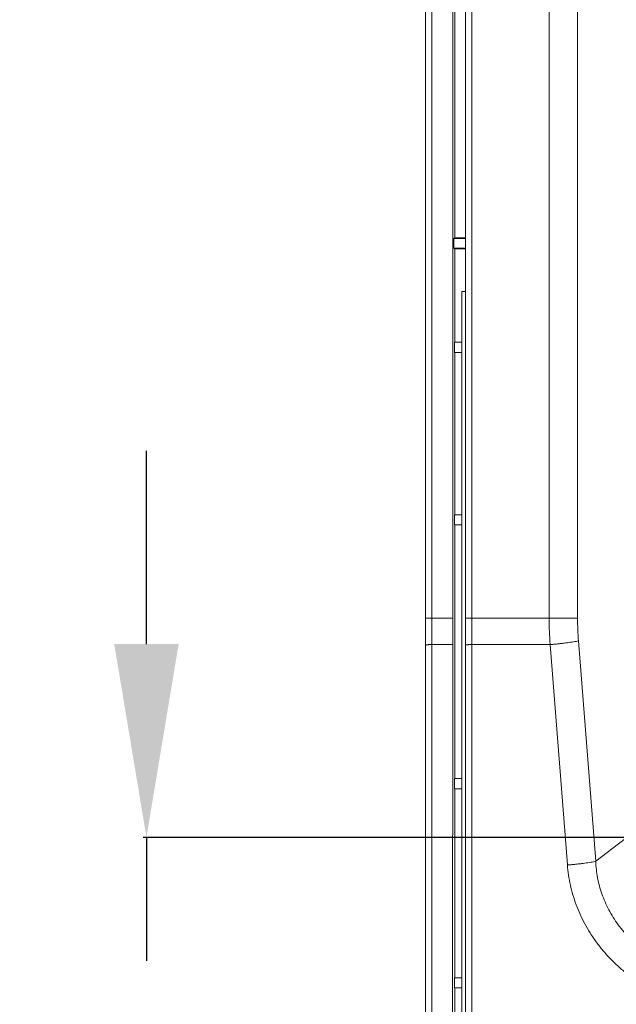
# Model space of a CAD drawing. Units: inches. Extents: x -5 to 81.8, y -14 to 51.1.
# Drawn here: x 46.7 to 48.5, y 12.4 to 15.4 of the extents above; entities that cross this region are included whole.
import ezdxf

# ---------------------------------------------------------------- set-up
doc = ezdxf.new("R2010")
doc.units = ezdxf.units.IN
doc.header["$MEASUREMENT"] = 0
doc.linetypes.add('$DDT_AUDIT_GENERATED_(5A)', pattern=[0])
doc.linetypes.add('DCAD_CONTINUOUS', pattern=[0])
doc.layers.add('00_COMPONENTS', color=7, linetype='$DDT_AUDIT_GENERATED_(5A)', lineweight=0)
doc.layers.add('Layer 388', color=7, linetype='Continuous', lineweight=0, true_color=0x0000d5)
doc.styles.add('DC_TEXTSTYLE5', font='arial_0.ttf', dxfattribs={"height": 0.6})
doc.dimstyles.get("Standard").update_dxf_attribs({"dimtxt": 0.18, "dimasz": 0.18, "dimexe": 0.18, "dimexo": 0.0625, "dimgap": 0.09, "dimtad": 0, "dimtih": 1, "dimtoh": 1, "dimdec": 4, "dimzin": 0, "dimdsep": 46, "dimtxsty": 'Standard', "dimcen": 0.09, "dimadec": 0, "dimazin": 0, "dimtfac": 1, "dimtdec": 4, "dimtofl": 0, "dimtmove": 0, "dimatfit": 3, "dimfxl": 1, "dimtolj": 1, "dimtzin": 0, "dimarcsym": 0})

# ---------------------------------------------------------------- blocks, each defined once
blk = doc.blocks.new('*D33')
at = {"layer": 'Defpoints', "color": 0}
for p in [(47.06829723297306, 12.87922288902531), (53.05812269637833, 12.87922288902531), (50.09186577450289, 9.944592393572224)]:
    blk.add_point(p, dxfattribs=at)
at = {"layer": 'Layer 388', "color": 0, "lineweight": -2, "ltscale": 0.0787401716975803}
for p, q in [((47.06829723297306, 13.47922288902531), (47.06829723297306, 14.07922288902531)), ((52.99562269637833, 12.87922288902531), (47.05829723297306, 12.87922288902531)), ((47.06829723297306, 12.87922288902531), (47.06829723297306, 12.49550764129877)), ((47.06829723297306, 9.944592393572224), (47.06829723297306, 10.32830764129877)), ((50.02936577450289, 9.944592393572224), (47.05829723297306, 9.944592393572224)), ((47.06829723297306, 9.344592393572224), (47.06829723297306, 8.744592393572225))]:
    blk.add_line(p, q, dxfattribs=at)
at = {"layer": 'Layer 388', "color": 0}
for points in [[(46.96829723297306, 13.47922288902531), (47.16829723297306, 13.47922288902531), (47.06829723297306, 12.87922288902531)], [(47.16829723297306, 9.344592393572224), (46.96829723297306, 9.344592393572224), (47.06829723297306, 9.944592393572224)]]:
    blk.add_solid(points, dxfattribs=at)
at = {"layer": 'Layer 388', "color": 0, "lineweight": 0, "insert": (47.06829723297306, 11.41190764129877), "char_height": 0.6, "attachment_point": 5, "rotation": 90, "style": 'DC_TEXTSTYLE5'}
blk.add_mtext('\\A1;2.93', dxfattribs=at)

msp = doc.modelspace()

# ---------------------------------------------------------------- linework, layer by layer
at = {"layer": '00_COMPONENTS', "linetype": 'DCAD_CONTINUOUS', "lineweight": 0, "ltscale": 0.004921260731098769}
for p, q in [((47.935263628194, 10.22024000455559), (47.935263628194, 27.16906196245975)), ((47.95494867111839, 10.22024000455559), (47.95494867111839, 27.16906196245975)), ((48.01968196666486, 13.55943955041198), (48.01968196666486, 26.98008555038556)), ((48.05927939861769, 10.43382272028527), (48.05927939861769, 26.94957373385274)), ((48.07896444154208, 10.43382272028527), (48.07896444154208, 26.94957373385274)), ((48.40731689947483, 25.8893090095342), (48.40731689947483, 13.55943955041198)), ((48.31927832341723, 18.3990652017196), (48.31927832341723, 13.55944024479006)), ((48.02581482564621, 16.90730725679806), (48.02581482564621, 14.73986768917123)), ((48.0231177420057, 14.73851917302617), (48.02581482564621, 14.73986768917123)), ((48.0231177420057, 14.70786797399575), (48.0231177420057, 14.73851917302617)), ((48.0231177420057, 14.73851917302617), (48.05927939861769, 14.73851917302617)), ((48.02581482564621, 14.73986768917123), (48.05927939861769, 14.73986768917123)), ((48.0231177420057, 14.70786797399575), (48.02581482564621, 14.70651945785069)), ((48.0231177420057, 14.70786797399575), (48.05927939861769, 14.70786797399575)), ((48.02581482564621, 14.70651945785069), (48.02581482564621, 14.4161069038904)), ((48.02581482564621, 14.70651945785069), (48.05927939861769, 14.70651945785069)), ((48.04746837286306, 11.10901969259203), (48.04746837286306, 14.57358724728556)), ((48.04746837286306, 14.57358724728556), (48.05927939861769, 14.57358724728556)), ((48.02492152405974, 14.38461083521137), (48.02492152405974, 14.4161069038904)), ((48.04746837286306, 14.4161069038904), (48.02492152405974, 14.4161069038904)), ((48.04746837286306, 14.38461083521137), (48.02492152405974, 14.38461083521137)), ((48.02581482564621, 14.38461083521137), (48.02581482564621, 13.88067373634685)), ((48.02492152405974, 13.84917766766782), (48.02492152405974, 13.88067373634685)), ((48.04746837286306, 13.88067373634685), (48.02492152405974, 13.88067373634685)), ((48.02492152405974, 13.84917766766782), (48.04746837286306, 13.84917766766782)), ((48.02581482564621, 13.84917766766782), (48.02581482564621, 13.06177595069202)), ((47.935263628194, 13.55943955041198), (48.01968196666486, 13.55943955041198)), ((48.05927939861769, 13.55943955041198), (48.07896444154208, 13.55943955041198)), ((48.31927832341723, 13.55944024479006), (48.07896444154208, 13.55943955041198)), ((48.31927832341723, 13.55943955041198), (48.40731689947483, 13.55943955041198)), ((48.41007250475978, 13.48916038537991), (48.463875746565, 12.80491696509722)), ((48.01964485909122, 13.47771959107401), (47.95494867111839, 13.47771959107401)), ((48.01806990207064, 11.74819435295761), (48.01964485909122, 13.47771959107401)), ((48.32203397880061, 13.47771895395578), (48.07896444154208, 13.47771959107401)), ((48.32203397880061, 13.47771895395578), (48.37583730655861, 12.79347444051542)), ((48.02492152405974, 13.03027988201299), (48.02492152405974, 13.06177595069202)), ((48.04746837286306, 13.06177595069202), (48.02492152405974, 13.06177595069202)), ((48.02492152405974, 13.03027988201299), (48.04746837286306, 13.03027988201299)), ((48.02581482564621, 13.03027988201299), (48.02581482564621, 12.44366560286601)), ((48.59161491564917, 12.90278500952017), (48.463875746565, 12.80491696509722)), ((48.02492152405974, 12.41216953418698), (48.02492152405974, 12.44366560286601)), ((48.04746837286306, 12.44366560286601), (48.02492152405974, 12.44366560286601)), ((48.02492152405974, 12.41216953418698), (48.04746837286306, 12.41216953418698)), ((48.02581482564621, 12.41216953418698), (48.02581482564621, 12.01846867569908))]:
    msp.add_line(p, q, dxfattribs=at)
for centre, radius, start, end in [((49.53029841195211, 13.55936599565854), 1.211019842700189, 179.9964871252999, 183.8658176581), ((49.30373393709892, 13.55939211622625), 0.8964168489823275, 179.9969681760003, 184.4935675763)]:
    msp.add_arc(centre, radius, start, end, dxfattribs=at)
msp.add_ellipse((48.01281041597925, 13.55943955041198), major_axis=(0, 0.7874017169758041), ratio=0.008726867799998672, start_param=4.608417428479591, end_param=4.71238898038469, dxfattribs=at)
for points in [[(48.32203392870218, 13.47771959107401), (48.32203785385417, 13.47771989639105), (48.33335904865648, 13.47866142014564), (48.34456358579374, 13.47971503565084), (48.35552824119083, 13.48086921935136), (48.36613627003928, 13.48211168221744), (48.37627472465728, 13.48342919527816), (48.38583565710012, 13.48480773047982), (48.39471726853056, 13.48623261003237), (48.4028249930811, 13.4876886627126), (48.41006865738031, 13.48915955009086), (48.41007250475978, 13.48916038537991)], [(47.935263628194, 13.47567659209096), (47.935263628194, 13.47568052909954), (47.93550598373776, 13.47599618754236), (47.93622708277347, 13.47630791349629), (47.9374091694436, 13.47660409421905), (47.93902313685707, 13.47687743676448), (47.94102924377835, 13.47712121052503), (47.94337809319851, 13.47732941298781), (47.9460118486465, 13.47749691751412), (47.94886565832321, 13.47761959958746), (47.95186925196001, 13.47769443836475), (47.95494473410981, 13.47771959107401), (47.95494867111839, 13.47771959107401)], [(48.05927939861769, 13.47567659209096), (48.05927939861769, 13.47568052909954), (48.05952175416145, 13.47599618754236), (48.06024285319717, 13.47630791349629), (48.06142493986729, 13.47660409421905), (48.06303890728076, 13.47687743676448), (48.06504501420203, 13.47712121052503), (48.06739386362221, 13.47732941298781), (48.0700276190702, 13.47749691751412), (48.07288142874689, 13.47761959958746), (48.07588502238371, 13.47769443836475), (48.07896050453351, 13.47771959107401), (48.07896444154208, 13.47771959107401)], [(48.37583730655861, 12.79347444051542), (48.3758412317106, 12.79347474583243), (48.38716242792236, 12.79441626962248), (48.39836696603993, 12.79546988517099), (48.40933162198426, 12.79662406891482), (48.41993965096658, 12.79786653180845), (48.43007810536017, 12.79918404488099), (48.43963903729907, 12.80056258007084), (48.44852064802084, 12.80198745959189), (48.45662837175642, 12.80344351222094), (48.46387203524068, 12.80491439953222), (48.46387588262014, 12.80491523482132)], [(48.37583730655861, 12.79347444051542), (48.37583761521859, 12.79347051562489), (48.37939101718058, 12.76226272475387), (48.3851272522793, 12.73126489333409), (48.39304526872078, 12.70055484074186), (48.40314927917114, 12.67021272478694), (48.41544569695043, 12.64032923752112), (48.42993483009413, 12.61101756095697), (48.44660127116641, 12.58241698774957), (48.46541708502441, 12.55467423620886), (48.48634067851889, 12.5279411316103), (48.50931474316313, 12.50237379507262), (48.53426135844307, 12.47813376860924), (48.56108459422325, 12.45538069131199), (48.58967960552414, 12.43426341415655), (48.61993001444283, 12.41492343851099), (48.65169748483622, 12.39749993014061), (48.68482316366776, 12.38212419608092), (48.71914364890007, 12.36891018297059), (48.75449437436171, 12.35795544532726), (48.79068148841532, 12.34934907998196), (48.82746853233708, 12.34316537941268), (48.86460664906633, 12.33944921149366), (48.90182842567684, 12.33821351310808), (48.90183236268543, 12.33821351308944)], [(48.46387581674611, 12.80491701886495), (48.46387594676951, 12.80491308400402), (48.46568901017586, 12.77944752591973), (48.46945488242276, 12.754035675418), (48.47519000170238, 12.72875438899103), (48.48291027951367, 12.70369503620255), (48.4926293739339, 12.67895977035842), (48.50435176515678, 12.65467141018947), (48.51806435966815, 12.63097592632048), (48.53373858010851, 12.60802636519641), (48.5513293636587, 12.58598019301498), (48.57077344437818, 12.56499782811225), (48.59198527443652, 12.5452426338248), (48.61485941769657, 12.52687385348452), (48.63927871716476, 12.51003840710614), (48.66511263579781, 12.49487273276548), (48.69220905523757, 12.48150548950938), (48.7203964756184, 12.47005162423655), (48.74949895158572, 12.4606037897157), (48.77934045233609, 12.45323230974691), (48.80972300406604, 12.44798938156797), (48.84041837732097, 12.4449020194554), (48.87119627047662, 12.44396128915168), (48.90182966601736, 12.44512149646978), (48.90183359294155, 12.44512177807776)]]:
    msp.add_spline(points, degree=3, dxfattribs=at)

# ---------------------------------------------------------------- dimensions: what is measured, and where the dimension line sits
at = {"layer": 'Layer 388', "lineweight": 0, "ltscale": 0.0787401716975803}
dim = msp.add_linear_dim(base=(47.06829723297306, 12.87922288902531), p1=(50.09186577450289, 9.944592393572224), p2=(53.05812269637833, 12.87922288902531), angle=90, dimstyle='Standard', override={"dimtxt": 0.6, "dimasz": 0.6, "dimexe": 0.01, "dimgap": 0.3, "dimtad": 0, "dimjust": 0, "dimtih": 0, "dimtoh": 0, "dimdec": 2, "dimzin": 0, "dimlunit": 2, "dimtxsty": 'DC_TEXTSTYLE5', "dimsah": 0, "dimtol": 0, "dimtfac": 1, "dimtdec": 3, "dimtix": 0, "dimtofl": 1, "dimtmove": 0, "dimfxl": 20, "dimfxlon": 1}, dxfattribs=at)
dim.commit()
dim.dimension.update_dxf_attribs({"geometry": '*D33', "text_midpoint": (47.06829723297306, 11.41190764129877)})

doc.saveas('drawing.dxf')
